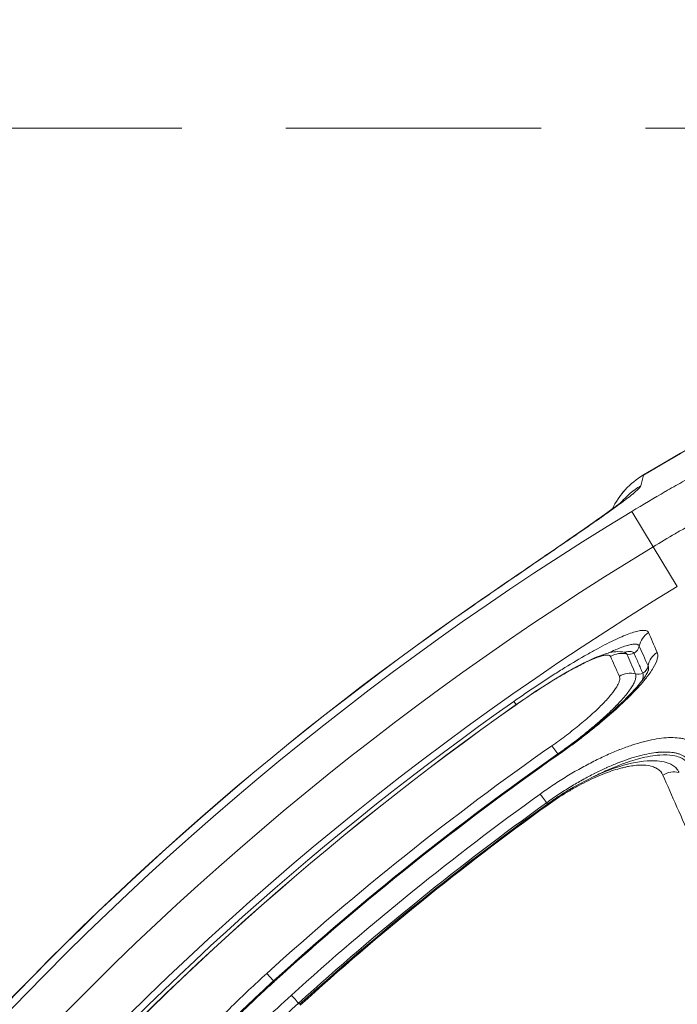
# Model space of a CAD drawing. Extents: x -6 to 8416, y 13 to 5953.
# Drawn here: x 2492 to 2596, y 5297 to 5453 of the extents above; entities that cross this region are included whole.
import ezdxf

# ---------------------------------------------------------------- set-up
doc = ezdxf.new("R2010")
doc.units = 0
doc.header["$MEASUREMENT"] = 0
doc.header["$PDMODE"] = 1
doc.linetypes.add('DASHED', pattern=[19.05, 12.7, -6.35])
doc.layers.get('0').update_dxf_attribs({"linetype": 'CONTINUOUS'})
doc.layers.get('DefPoints').update_dxf_attribs({"linetype": 'CONTINUOUS'})
for name, color, linetype, lineweight in [('FRAM3', 1, 'CONTINUOUS', 50), ('外形線', 7, 'CONTINUOUS', 18), ('寸法線', 3, 'CONTINUOUS', 18), ('細線', 8, 'CONTINUOUS', 5)]:
    doc.layers.add(name, color=color, linetype=linetype, lineweight=lineweight)
doc.styles.get("Standard").update_dxf_attribs({"font": 'TXT.SHX', "bigfont": 'bigfont.shx'})
doc.dimstyles.new('20ベース', dxfattribs={"dimscale": 20, "dimtxt": 3, "dimasz": 3, "dimexe": 0, "dimexo": 1, "dimgap": 1, "dimtad": 3, "dimdec": 0, "dimdsep": 46, "dimtxsty": 'STANDARD', "dimblk": 'DOTSMALL', "dimcen": 0, "dimclrd": 256, "dimclre": 256, "dimclrt": 7, "dimadec": 3, "dimazin": 2, "dimtfac": 1, "dimtdec": 0, "dimtix": 1, "dimtmove": 2, "dimatfit": 2, "dimldrblk": 'OPEN', "dimfxl": 1, "dimtolj": 1, "dimlwd": -1, "dimlwe": -1, "dimarcsym": 0})

# ---------------------------------------------------------------- blocks, each defined once
blk = doc.blocks.new('_DotSmall')
at = {"layer": 'FRAM3', "color": 0, "const_width": 0.5}
blk.add_lwpolyline([(-0.0625, 0, 1), (0.0625, 0, 1)], format="xyb", close=True, dxfattribs=at)
blk = doc.blocks.new('*D14')
at = {"layer": 'DefPoints', "color": 0}
for p in [(3325.59, 5543.43), (3325.59, 5463.43), (2354.89, 5446.19)]:
    blk.add_point(p, dxfattribs=at)
at = {"layer": '寸法線'}
for p, q in [((2354.89, 5466.19), (2354.89, 5543.43)), ((2354.89, 5543.43), (3325.59, 5543.43)), ((3325.59, 5483.43), (3325.59, 5543.43))]:
    blk.add_line(p, q, dxfattribs=at)
at = {"layer": '寸法線', "xscale": 60, "yscale": 60, "zscale": 60, "rotation": 180}
blk.add_blockref('_DotSmall', (2354.89, 5543.43), dxfattribs=at)
at = {"layer": '寸法線', "xscale": 60, "yscale": 60, "zscale": 60}
blk.add_blockref('_DotSmall', (3325.59, 5543.43), dxfattribs=at)
at = {"layer": '寸法線', "color": 7, "insert": (2840.24, 5593.43), "char_height": 60, "attachment_point": 5}
blk.add_mtext('\\A1;970', dxfattribs=at)
blk = doc.blocks.new('_OPEN')
at = {"color": 0, "linetype": 'ByBlock'}
for p, q in [((-1, 0.1667), (0, 0)), ((0, 0), (-1, -0.1667)), ((0, 0), (-1, 0))]:
    blk.add_line(p, q, dxfattribs=at)

msp = doc.modelspace()

# ---------------------------------------------------------------- linework, layer by layer
at = {"layer": '外形線'}
for p, q in [((2591.097, 5380.936), (2591.088, 5380.951)), ((2592.639, 5369.54), (2589.231, 5375.16)), ((2596.479, 5363.207), (2592.639, 5369.54)), ((2564.133, 5360.278), (2564.123, 5360.292)), ((2589.941, 5356.068), (2589.941, 5356.068)), ((2591.316, 5356.24), (2591.315, 5356.241)), ((2573.252, 5346.858), (2573.252, 5346.858)), ((2570.866, 5344.442), (2570.501, 5344.962)), ((2570.866, 5344.442), (2570.875, 5344.429)), ((2577.468, 5336.599), (2576.55, 5337.91)), ((2577.455, 5336.618), (2577.48, 5336.581)), ((2577.553, 5336.477), (2577.493, 5336.562)), ((2532.271, 5300.509), (2531.195, 5301.695)), ((2532.288, 5300.49), (2532.318, 5300.458)), ((2532.371, 5300.399), (2532.301, 5300.476))]:
    msp.add_line(p, q, dxfattribs=at)
at = {"layer": '外形線', "extrusion": (0, 0, -1)}
for centre, radius, start, end in [((-2840.309, 4961.079), 488.267, 59.30814, 72.15241), ((-2597.57, 5370.03), 12.7, 25.6594, 59.30814), ((-2597.57, 5370.03), 12.7, 25.12761, 25.12773), ((-2840.309, 4961.079), 484.256, 24.15161, 58.76949), ((-2840.309, 4961.079), 477.684, 24.15161, 58.76949), ((-2840.309, 4961.079), 485.438, 27.5976, 55.3235), ((-2840.309, 4961.079), 469.216, 28.02216, 54.89891), ((-2840.309, 4961.079), 468.58, 28.02216, 54.89891), ((-2840.309, 4961.079), 459.969, 47.77578, 55.0103), ((-2840.309, 4961.079), 458.323, 47.77578, 55.0103), ((-2840.309, 4961.079), 454.784, 47.8508, 54.26325), ((-2840.309, 4961.079), 452.821, 47.85079, 54.26324)]:
    msp.add_arc(centre, radius, start, end, dxfattribs=at)
at = {"layer": '外形線'}
for radius, start, end in [(488.25, 107.84759, 120.69186), (470.277, 121.23051, 155.84839), (485.421, 124.6765, 152.4024), (468.564, 125.10109, 151.97784), (458.368, 124.9897, 132.22422), (458.219, 124.9897, 132.22422), (453.076, 125.73675, 132.1492), (452.668, 125.73676, 132.14921)]:
    msp.add_arc((2840.309, 4961.079), radius, start, end, dxfattribs=at)
at = {"layer": '外形線', "extrusion": (0, 0, -1)}
for centre, major_axis, ratio, start_param, end_param in [((2597.57, 5370.03), (-12.354, 2.946), 0.9973474, 0.2145419, 0.8023732), ((2597.167, 5368.333), (-12.357, 2.93), 0.9973408, 0.4769691, 0.8010976), ((2597.571, 5370.031), (6.483, -10.921), 0.0000414, 2.3225443, 2.3225564), ((2597.614, 5370.006), (-12.225, 3.622), 0.9973984, 0.1514192, 0.1514212), ((2597.165, 5368.335), (-12.355, 2.928), 0.9973405, 0.4477011, 0.4477086), ((2593.56, 5353.243), (-2.904, -1.283), 0.989031, 0.5818471, 1.4266994), ((2738.661, 5023.559), (-148.404, 336.028), 0.0000474, 0.1482462, 0.2022106), ((2587.589, 5349.45), (-2.904, -1.283), 0.9890444, 1.4114833, 2.2563357), ((2734.528, 5021.568), (-147.703, 334.584), 0.0000486, 0.1481881, 0.2021303), ((2594.944, 5350.11), (-2.904, -1.283), 0.9796234, 0.5820558, 1.426901), ((2588.968, 5346.327), (-2.905, -1.282), 0.9796486, 1.4117128, 2.2565581), ((2595.825, 5330.762), (-2.906, -1.278), 0.932837, 1.4120341, 2.2568428), ((2576.463, 5327.763), (1.854, -2.577), 0, 2.0041354, 2.8500174), ((2575.296, 5329.386), (0.927, -1.289), 0.0000351, 5.1456063, 5.3321597), ((2577.688, 5326.06), (1.854, -2.577), 0.0000001, 2.8306812, 3.1415909), ((2537.161, 5296.001), (2.131, -2.354), 0, 2.003573, 2.849455), ((2535.819, 5297.483), (1.065, -1.177), 0.0000351, 5.1456055, 5.3321589)]:
    msp.add_ellipse(centre, major_axis=major_axis, ratio=ratio, start_param=start_param, end_param=end_param, dxfattribs=at)
at = {"layer": '外形線'}
for centre, major_axis, ratio, start_param, end_param in [((2588.874, 5354.004), (1.452, 0.642), 0.9890385, 4.7722477, 5.7011155), ((2736.641, 5022.587), (147.828, -334.833), 0.0000483, 2.9394208, 2.9933745), ((2732.288, 5020.483), (148.036, -335.272), 0.000048, 2.939509, 2.9934384), ((2588.874, 5354.004), (1.452, 0.642), 0.9890385, 4.02652, 4.7722477), ((2590.269, 5350.849), (1.452, 0.642), 0.9796375, 4.7720306, 5.7009054), ((2590.269, 5350.849), (1.452, 0.642), 0.9796375, 4.0262958, 4.7720306)]:
    msp.add_ellipse(centre, major_axis=major_axis, ratio=ratio, start_param=start_param, end_param=end_param, dxfattribs=at)
for points, knots in [([(2589.231, 5375.16), (2591.02, 5376.245), (2592.794, 5377.293), (2594.553, 5378.306), (2594.575, 5378.319), (2594.597, 5378.332), (2594.619, 5378.344), (2595.476, 5378.838), (2596.33, 5379.323), (2597.18, 5379.799), (2597.212, 5379.817), (2597.243, 5379.835), (2597.275, 5379.853), (2598.115, 5380.323), (2598.954, 5380.787), (2599.773, 5381.235), (2599.813, 5381.256), (2599.853, 5381.278), (2599.893, 5381.3), (2601.55, 5382.203), (2603.142, 5383.046), (2604.664, 5383.831), (2604.712, 5383.855), (2604.759, 5383.88), (2604.807, 5383.904), (2605.537, 5384.279), (2606.25, 5384.641), (2606.947, 5384.989), (2606.996, 5385.013), (2607.044, 5385.037), (2607.092, 5385.061), (2607.783, 5385.405), (2608.447, 5385.73), (2609.083, 5386.037), (2609.129, 5386.059), (2609.174, 5386.081), (2609.219, 5386.103), (2610.528, 5386.733), (2611.723, 5387.285), (2612.798, 5387.762), (2612.833, 5387.777), (2612.867, 5387.793), (2612.901, 5387.808), (2613.419, 5388.037), (2613.91, 5388.248), (2614.363, 5388.437), (2614.39, 5388.448), (2614.416, 5388.46), (2614.443, 5388.471), (2614.894, 5388.659), (2615.308, 5388.825), (2615.686, 5388.971), (2615.705, 5388.978), (2615.724, 5388.986), (2615.743, 5388.993), (2616.12, 5389.138), (2616.46, 5389.262), (2616.763, 5389.365), (2616.775, 5389.369), (2616.787, 5389.373), (2616.799, 5389.377), (2617.101, 5389.479), (2617.366, 5389.56), (2617.59, 5389.618), (2617.596, 5389.62), (2617.602, 5389.622), (2617.608, 5389.623), (2618.062, 5389.74), (2618.337, 5389.762), (2618.43, 5389.689)], [0, 0, 0, 0, 0.006192422, 0.006192422, 0.006192422, 0.006270237, 0.006270237, 0.006270237, 0.009288632, 0.009288632, 0.009288632, 0.009401531, 0.009401531, 0.009401531, 0.012384843, 0.012384843, 0.012384843, 0.012529696, 0.012529696, 0.012529696, 0.018577265, 0.018577265, 0.018577265, 0.018766766, 0.018766766, 0.018766766, 0.021673476, 0.021673476, 0.021673476, 0.021875259, 0.021875259, 0.021875259, 0.024769686, 0.024769686, 0.024769686, 0.024976246, 0.024976246, 0.024976246, 0.030962108, 0.030962108, 0.030962108, 0.031154351, 0.031154351, 0.031154351, 0.034058319, 0.034058319, 0.034058319, 0.034231761, 0.034231761, 0.034231761, 0.03715453, 0.03715453, 0.03715453, 0.037303085, 0.037303085, 0.037303085, 0.04025074, 0.04025074, 0.04025074, 0.040368753, 0.040368753, 0.040368753, 0.043346951, 0.043346951, 0.043346951, 0.043428675, 0.043428675, 0.043428675, 0.049539373, 0.049539373, 0.049539373, 0.049539373]), ([(2590.665, 5379.223), (2590.629, 5379.077), (2590.423, 5378.834), (2590.057, 5378.496), (2590.052, 5378.491), (2590.047, 5378.487), (2590.042, 5378.483), (2589.862, 5378.316), (2589.642, 5378.128), (2589.384, 5377.916), (2589.374, 5377.908), (2589.364, 5377.899), (2589.354, 5377.891), (2589.096, 5377.68), (2588.797, 5377.444), (2588.466, 5377.19), (2588.449, 5377.177), (2588.433, 5377.164), (2588.416, 5377.152), (2587.736, 5376.63), (2586.918, 5376.03), (2585.97, 5375.35), (2585.94, 5375.329), (2585.91, 5375.307), (2585.88, 5375.286), (2585.419, 5374.956), (2584.927, 5374.607), (2584.404, 5374.239), (2584.368, 5374.213), (2584.331, 5374.188), (2584.295, 5374.162), (2584.05, 5373.99), (2583.799, 5373.814), (2583.544, 5373.635), (2583.25, 5373.43), (2582.95, 5373.221), (2582.643, 5373.008), (2582.603, 5372.98), (2582.562, 5372.952), (2582.522, 5372.924), (2581.326, 5372.093), (2580.035, 5371.204), (2578.654, 5370.255), (2578.611, 5370.226), (2578.567, 5370.196), (2578.524, 5370.166), (2578.208, 5369.949), (2577.886, 5369.729), (2577.56, 5369.505), (2577.518, 5369.476), (2577.475, 5369.447), (2577.433, 5369.418), (2577.103, 5369.191), (2576.768, 5368.962), (2576.432, 5368.731), (2576.391, 5368.703), (2576.35, 5368.675), (2576.309, 5368.647), (2575.588, 5368.153), (2574.855, 5367.651), (2574.111, 5367.141), (2574.075, 5367.117), (2574.039, 5367.092), (2574.003, 5367.067), (2572.46, 5366.011), (2570.87, 5364.92), (2569.232, 5363.794), (2569.211, 5363.78), (2569.19, 5363.765), (2569.169, 5363.751), (2568.77, 5363.477), (2568.368, 5363.2), (2567.966, 5362.923), (2567.95, 5362.912), (2567.933, 5362.901), (2567.917, 5362.89), (2567.51, 5362.609), (2567.101, 5362.328), (2566.693, 5362.046), (2566.682, 5362.038), (2566.671, 5362.031), (2566.66, 5362.023), (2565.82, 5361.444), (2564.978, 5360.862), (2564.133, 5360.278)], [0, 0, 0, 0, 0.005999533, 0.005999533, 0.005999533, 0.006078293, 0.006078293, 0.006078293, 0.009004199, 0.009004199, 0.009004199, 0.009117439, 0.009117439, 0.009117439, 0.01201259, 0.01201259, 0.01201259, 0.012156585, 0.012156585, 0.012156585, 0.018049089, 0.018049089, 0.018049089, 0.018234878, 0.018234878, 0.018234878, 0.021077748, 0.021077748, 0.021077748, 0.021274024, 0.021274024, 0.021274024, 0.022594412, 0.022594412, 0.022594412, 0.024113577, 0.024113577, 0.024113577, 0.024313171, 0.024313171, 0.024313171, 0.030207767, 0.030207767, 0.030207767, 0.030391463, 0.030391463, 0.030391463, 0.031735985, 0.031735985, 0.031735985, 0.031911036, 0.031911036, 0.031911036, 0.033265954, 0.033265954, 0.033265954, 0.03343061, 0.03343061, 0.03343061, 0.03632962, 0.03632962, 0.03632962, 0.036469756, 0.036469756, 0.036469756, 0.042471134, 0.042471134, 0.042471134, 0.042548048, 0.042548048, 0.042548048, 0.044009383, 0.044009383, 0.044009383, 0.044067622, 0.044067622, 0.044067622, 0.045548051, 0.045548051, 0.045548051, 0.045587195, 0.045587195, 0.045587195, 0.048626341, 0.048626341, 0.048626341, 0.048626341]), ([(2592.639, 5369.54), (2593.811, 5370.251), (2594.98, 5370.943), (2596.726, 5371.955), (2597.303, 5372.285), (2598.437, 5372.927), (2598.996, 5373.239), (2600.097, 5373.847), (2600.638, 5374.143), (2601.705, 5374.717), (2602.232, 5374.997), (2603.76, 5375.797), (2604.708, 5376.279), (2606.025, 5376.928), (2606.446, 5377.132), (2607.051, 5377.419), (2607.249, 5377.512), (2607.631, 5377.69), (2607.815, 5377.774), (2608.707, 5378.18), (2609.322, 5378.443), (2609.966, 5378.699), (2610.089, 5378.746), (2610.321, 5378.833), (2610.431, 5378.873), (2610.738, 5378.98), (2610.913, 5379.035), (2611.353, 5379.153), (2611.532, 5379.169), (2611.594, 5379.119)], [0, 0, 0, 0, 0.004092153, 0.004092153, 0.006138229, 0.006138229, 0.008184306, 0.008184306, 0.010230382, 0.010230382, 0.012276459, 0.012276459, 0.016368612, 0.016368612, 0.018414688, 0.018414688, 0.019437727, 0.019437727, 0.020460765, 0.020460765, 0.024552918, 0.024552918, 0.025575956, 0.025575956, 0.026598994, 0.026598994, 0.028645071, 0.028645071, 0.032737224, 0.032737224, 0.032737224, 0.032737224]), ([(2564.123, 5360.292), (2566.988, 5362.274), (2569.897, 5364.275), (2575.323, 5367.998), (2577.916, 5369.773), (2582.327, 5372.821), (2584.235, 5374.157), (2586.263, 5375.629), (2586.795, 5376.026), (2587.53, 5376.591), (2587.777, 5376.79), (2587.93, 5376.92), (2587.953, 5376.94), (2587.953, 5376.94)], [0, 0, 0, 0, 1.0452409, 1.0452409, 2.085336, 2.085336, 3.0914625, 3.0914625, 3.5406449, 3.5406449, 3.9122426, 3.9122426, 4.0481718, 4.0481718, 4.0481718, 4.0481718]), ([(2564.123, 5360.292), (2567.008, 5362.288), (2569.938, 5364.303), (2575.379, 5368.036), (2577.968, 5369.809), (2582.369, 5372.85), (2584.271, 5374.182), (2585.823, 5375.31), (2585.976, 5375.422), (2586.123, 5375.53)], [0, 0, 0, 0, 1.0525791, 1.0525791, 2.0926787, 2.0926787, 3.0979054, 3.0979054, 3.2126301, 3.2126301, 3.2126301, 3.2126301]), ([(2570.501, 5344.962), (2570.824, 5345.19), (2571.148, 5345.415), (2571.471, 5345.639), (2571.794, 5345.863), (2572.117, 5346.085), (2572.439, 5346.306), (2573.084, 5346.746), (2573.727, 5347.179), (2574.368, 5347.605), (2574.689, 5347.818), (2575.01, 5348.029), (2575.33, 5348.238), (2575.65, 5348.448), (2575.971, 5348.656), (2576.288, 5348.86), (2576.923, 5349.268), (2577.547, 5349.664), (2578.16, 5350.045), (2579.386, 5350.809), (2580.57, 5351.52), (2581.71, 5352.177), (2581.712, 5352.178), (2581.715, 5352.179), (2581.717, 5352.181), (2582, 5352.343), (2582.28, 5352.503), (2582.554, 5352.657), (2582.557, 5352.659), (2582.559, 5352.66), (2582.562, 5352.661), (2582.836, 5352.816), (2583.106, 5352.965), (2583.37, 5353.11), (2583.373, 5353.112), (2583.375, 5353.113), (2583.378, 5353.114), (2583.909, 5353.406), (2584.421, 5353.678), (2584.914, 5353.932), (2584.916, 5353.934), (2584.918, 5353.935), (2584.92, 5353.936), (2585.413, 5354.19), (2585.885, 5354.425), (2586.337, 5354.641), (2586.34, 5354.642), (2586.342, 5354.643), (2586.344, 5354.644), (2586.796, 5354.86), (2587.231, 5355.058), (2587.637, 5355.233), (2587.639, 5355.234), (2587.641, 5355.235), (2587.642, 5355.236), (2588.457, 5355.586), (2589.165, 5355.849), (2589.763, 5356.019), (2589.913, 5356.062), (2590.056, 5356.099), (2590.192, 5356.13), (2590.328, 5356.161), (2590.457, 5356.186), (2590.577, 5356.206), (2590.819, 5356.244), (2591.029, 5356.258), (2591.207, 5356.249), (2591.385, 5356.239), (2591.531, 5356.206), (2591.645, 5356.149), (2591.758, 5356.091), (2591.84, 5356.009), (2591.887, 5355.902)], [0, 0, 0, 0, 0.001175908, 0.001175908, 0.001175908, 0.002351886, 0.002351886, 0.002351886, 0.004703954, 0.004703954, 0.004703954, 0.005880015, 0.005880015, 0.005880015, 0.00705611, 0.00705611, 0.00705611, 0.009408528, 0.009408528, 0.009408528, 0.014114334, 0.014114334, 0.014114334, 0.014124373, 0.014124373, 0.014124373, 0.015290994, 0.015290994, 0.015290994, 0.015301404, 0.015301404, 0.015301404, 0.016467758, 0.016467758, 0.016467758, 0.016478435, 0.016478435, 0.016478435, 0.018821601, 0.018821601, 0.018821601, 0.018832497, 0.018832497, 0.018832497, 0.021175867, 0.021175867, 0.021175867, 0.02118656, 0.02118656, 0.02118656, 0.023530554, 0.023530554, 0.023530554, 0.023540622, 0.023540622, 0.023540622, 0.028240999, 0.028240999, 0.028240999, 0.029418833, 0.029418833, 0.029418833, 0.030596752, 0.030596752, 0.030596752, 0.032952704, 0.032952704, 0.032952704, 0.035308913, 0.035308913, 0.035308913, 0.037664995, 0.037664995, 0.037664995, 0.037664995]), ([(2590.436, 5353.75), (2590.415, 5353.798), (2590.386, 5353.84), (2590.349, 5353.877), (2590.313, 5353.913), (2590.27, 5353.944), (2590.22, 5353.97), (2590.119, 5354.022), (2589.988, 5354.051), (2589.829, 5354.06), (2589.827, 5354.06), (2589.826, 5354.06), (2589.825, 5354.06), (2589.666, 5354.067), (2589.48, 5354.055), (2589.265, 5354.021), (2589.263, 5354.021), (2589.261, 5354.02), (2589.259, 5354.02), (2589.153, 5354.003), (2589.039, 5353.981), (2588.919, 5353.954), (2588.917, 5353.953), (2588.915, 5353.953), (2588.913, 5353.952), (2588.793, 5353.925), (2588.668, 5353.893), (2588.536, 5353.855), (2588.533, 5353.855), (2588.531, 5353.854), (2588.528, 5353.853), (2587.992, 5353.701), (2587.358, 5353.465), (2586.629, 5353.152), (2586.625, 5353.151), (2586.622, 5353.149), (2586.619, 5353.148), (2586.278, 5353.001), (2585.916, 5352.837), (2585.539, 5352.659)], [-0.00000006, -0.00000006, -0.00000006, -0.00000006, 0.001051182, 0.001051182, 0.001051182, 0.002094609, 0.002094609, 0.002094609, 0.004188323, 0.004188323, 0.004188323, 0.004204906, 0.004204906, 0.004204906, 0.006289888, 0.006289888, 0.006289888, 0.006307389, 0.006307389, 0.006307389, 0.007340549, 0.007340549, 0.007340549, 0.007358631, 0.007358631, 0.007358631, 0.008389946, 0.008389946, 0.008389946, 0.008409872, 0.008409872, 0.008409872, 0.012595861, 0.012595861, 0.012595861, 0.012614838, 0.012614838, 0.012614838, 0.014568083, 0.014568083, 0.014568083, 0.014568083]), ([(2570.866, 5344.442), (2572.474, 5345.572), (2574.13, 5346.677), (2577.213, 5348.623), (2578.683, 5349.496), (2581.396, 5350.985), (2582.653, 5351.604), (2584.35, 5352.296), (2584.908, 5352.494), (2586.24, 5352.841), (2587.081, 5353.004), (2588.125, 5352.727)], [0, 0, 0, 0, 0.5894581, 0.5894581, 1.1578462, 1.1578462, 1.7494767, 1.7494767, 2.0734397, 2.0734397, 2.5252688, 2.5252688, 2.5252688, 2.5252688]), ([(2585.876, 5352.083), (2585.859, 5352.121), (2585.837, 5352.154), (2585.809, 5352.182), (2585.78, 5352.211), (2585.745, 5352.234), (2585.704, 5352.254), (2585.622, 5352.293), (2585.519, 5352.316), (2585.393, 5352.322), (2585.267, 5352.328), (2585.117, 5352.317), (2584.946, 5352.289), (2584.775, 5352.261), (2584.583, 5352.216), (2584.372, 5352.155), (2583.949, 5352.033), (2583.448, 5351.847), (2582.871, 5351.599), (2582.583, 5351.475), (2582.277, 5351.336), (2581.958, 5351.185), (2581.64, 5351.033), (2581.307, 5350.868), (2580.96, 5350.689), (2580.613, 5350.511), (2580.252, 5350.319), (2579.877, 5350.115), (2579.502, 5349.91), (2579.111, 5349.691), (2578.713, 5349.462), (2577.916, 5349.005), (2577.087, 5348.509), (2576.229, 5347.976), (2575.799, 5347.709), (2575.362, 5347.433), (2574.917, 5347.148), (2574.472, 5346.862), (2574.025, 5346.57), (2573.577, 5346.273), (2573.129, 5345.976), (2572.679, 5345.674), (2572.228, 5345.366), (2572.003, 5345.212), (2571.778, 5345.058), (2571.553, 5344.901), (2571.327, 5344.745), (2571.102, 5344.588), (2570.875, 5344.429)], [0, 0, 0, 0, 0.000822947, 0.000822947, 0.000822947, 0.001645855, 0.001645855, 0.001645855, 0.003288646, 0.003288646, 0.003288646, 0.004932968, 0.004932968, 0.004932968, 0.006577291, 0.006577291, 0.006577291, 0.009865937, 0.009865937, 0.009865937, 0.011510259, 0.011510259, 0.011510259, 0.013154582, 0.013154582, 0.013154582, 0.014798905, 0.014798905, 0.014798905, 0.016443228, 0.016443228, 0.016443228, 0.019731873, 0.019731873, 0.019731873, 0.021376196, 0.021376196, 0.021376196, 0.023020519, 0.023020519, 0.023020519, 0.024666297, 0.024666297, 0.024666297, 0.025487716, 0.025487716, 0.025487716, 0.026309164, 0.026309164, 0.026309164, 0.026309164]), ([(2593.284, 5352.741), (2593.313, 5352.676), (2593.335, 5352.605), (2593.35, 5352.53), (2593.366, 5352.455), (2593.374, 5352.376), (2593.375, 5352.291), (2593.378, 5352.122), (2593.353, 5351.933), (2593.3, 5351.727), (2593.194, 5351.315), (2592.978, 5350.836), (2592.655, 5350.293), (2592.494, 5350.021), (2592.305, 5349.733), (2592.088, 5349.427), (2591.98, 5349.275), (2591.864, 5349.118), (2591.742, 5348.958), (2591.621, 5348.799), (2591.493, 5348.636), (2591.36, 5348.471), (2590.825, 5347.809), (2590.195, 5347.102), (2589.469, 5346.349), (2589.467, 5346.347), (2589.466, 5346.346), (2589.464, 5346.344), (2589.284, 5346.157), (2589.098, 5345.968), (2588.906, 5345.776), (2588.904, 5345.774), (2588.903, 5345.772), (2588.901, 5345.771), (2588.709, 5345.578), (2588.511, 5345.383), (2588.309, 5345.187), (2587.901, 5344.792), (2587.475, 5344.392), (2587.032, 5343.987), (2586.147, 5343.177), (2585.194, 5342.349), (2584.171, 5341.502), (2583.659, 5341.078), (2583.13, 5340.65), (2582.595, 5340.227), (2582.059, 5339.803), (2581.516, 5339.382), (2580.964, 5338.963), (2580.412, 5338.543), (2579.851, 5338.126), (2579.282, 5337.712), (2578.714, 5337.298), (2578.138, 5336.886), (2577.553, 5336.477)], [0, 0, 0, 0, 0.001069169, 0.001069169, 0.001069169, 0.002136293, 0.002136293, 0.002136293, 0.004272586, 0.004272586, 0.004272586, 0.008545173, 0.008545173, 0.008545173, 0.010681466, 0.010681466, 0.010681466, 0.011749613, 0.011749613, 0.011749613, 0.012817759, 0.012817759, 0.012817759, 0.017090346, 0.017090346, 0.017090346, 0.017100425, 0.017100425, 0.017100425, 0.018158493, 0.018158493, 0.018158493, 0.018168503, 0.018168503, 0.018168503, 0.019226639, 0.019226639, 0.019226639, 0.021362932, 0.021362932, 0.021362932, 0.025635519, 0.025635519, 0.025635519, 0.027771812, 0.027771812, 0.027771812, 0.029908105, 0.029908105, 0.029908105, 0.03204646, 0.03204646, 0.03204646, 0.034180692, 0.034180692, 0.034180692, 0.034180692]), ([(2588.005, 5352.757), (2588.474, 5352.878), (2589.018, 5352.943), (2589.445, 5352.813), (2589.56, 5352.688), (2589.595, 5352.609)], [0.76695783, 0.76695783, 0.76695783, 0.76695783, 0.88926689, 0.94454984, 1, 1, 1, 1]), ([(2588.125, 5352.727), (2588.171, 5352.715), (2588.212, 5352.7), (2588.296, 5352.659), (2588.337, 5352.632), (2588.386, 5352.583), (2588.4, 5352.565), (2588.426, 5352.527), (2588.437, 5352.507), (2588.446, 5352.486)], [0.0273422819, 0.0273422819, 0.0273422819, 0.0273422819, 0.0280945347, 0.0280945347, 0.0290310211, 0.0290310211, 0.0294992644, 0.0294992644, 0.0299675076, 0.0299675076, 0.0299675076, 0.0299675076]), ([(2589.595, 5352.609), (2589.705, 5352.359), (2589.935, 5351.839), (2590.287, 5351.041), (2590.638, 5350.247), (2590.865, 5349.734), (2590.983, 5349.467)], [0, 0, 0, 0, 0.2800211, 0.5599919, 0.7799762, 1, 1, 1, 1]), ([(2591.882, 5349.889), (2591.901, 5350), (2591.91, 5350.104), (2591.908, 5350.2), (2591.907, 5350.276), (2591.9, 5350.347), (2591.886, 5350.413), (2591.879, 5350.447), (2591.871, 5350.48), (2591.861, 5350.511), (2591.856, 5350.527), (2591.851, 5350.542), (2591.845, 5350.558), (2591.84, 5350.573), (2591.833, 5350.588), (2591.827, 5350.602)], [0.0270105833, 0.0270105833, 0.0270105833, 0.0270105833, 0.0282178793, 0.0282178793, 0.0282178793, 0.0291587649, 0.0291587649, 0.0291587649, 0.0296334042, 0.0296334042, 0.0296334042, 0.0298685905, 0.0298685905, 0.0298685905, 0.0301037767, 0.0301037767, 0.0301037767, 0.0301037767]), ([(2576.55, 5337.91), (2576.749, 5338.049), (2576.946, 5338.189), (2577.142, 5338.329), (2577.339, 5338.469), (2577.534, 5338.61), (2577.728, 5338.751), (2578.116, 5339.034), (2578.5, 5339.319), (2578.88, 5339.606), (2579.259, 5339.894), (2579.633, 5340.182), (2579.996, 5340.469), (2580.36, 5340.755), (2580.714, 5341.041), (2581.059, 5341.325), (2581.404, 5341.61), (2581.741, 5341.893), (2582.068, 5342.176), (2582.395, 5342.458), (2582.714, 5342.741), (2583.019, 5343.018), (2583.628, 5343.571), (2584.179, 5344.102), (2584.672, 5344.611), (2584.919, 5344.865), (2585.152, 5345.113), (2585.369, 5345.356), (2585.587, 5345.599), (2585.787, 5345.832), (2585.969, 5346.056), (2586.332, 5346.503), (2586.623, 5346.91), (2586.843, 5347.279), (2586.953, 5347.464), (2587.046, 5347.639), (2587.119, 5347.802), (2587.191, 5347.965), (2587.245, 5348.115), (2587.28, 5348.253), (2587.316, 5348.391), (2587.332, 5348.516), (2587.33, 5348.63), (2587.328, 5348.686), (2587.323, 5348.74), (2587.313, 5348.791), (2587.303, 5348.842), (2587.287, 5348.889), (2587.268, 5348.934)], [0, 0, 0, 0, 0.000723229, 0.000723229, 0.000723229, 0.001446463, 0.001446463, 0.001446463, 0.002892948, 0.002892948, 0.002892948, 0.004339537, 0.004339537, 0.004339537, 0.005786295, 0.005786295, 0.005786295, 0.007233224, 0.007233224, 0.007233224, 0.008680336, 0.008680336, 0.008680336, 0.011575318, 0.011575318, 0.011575318, 0.013023205, 0.013023205, 0.013023205, 0.014471345, 0.014471345, 0.014471345, 0.017368325, 0.017368325, 0.017368325, 0.018817153, 0.018817153, 0.018817153, 0.020266105, 0.020266105, 0.020266105, 0.021715114, 0.021715114, 0.021715114, 0.022439669, 0.022439669, 0.022439669, 0.023164295, 0.023164295, 0.023164295, 0.023164295]), ([(2589.835, 5349.342), (2589.846, 5349.316), (2589.857, 5349.289), (2589.865, 5349.262), (2589.874, 5349.234), (2589.881, 5349.206), (2589.887, 5349.177), (2589.899, 5349.119), (2589.905, 5349.057), (2589.907, 5348.992), (2589.909, 5348.861), (2589.891, 5348.715), (2589.85, 5348.556), (2589.809, 5348.397), (2589.747, 5348.223), (2589.663, 5348.035), (2589.579, 5347.847), (2589.472, 5347.644), (2589.345, 5347.43), (2589.091, 5347.003), (2588.755, 5346.532), (2588.336, 5346.015), (2588.334, 5346.013), (2588.333, 5346.011), (2588.331, 5346.009), (2588.123, 5345.753), (2587.895, 5345.485), (2587.646, 5345.207), (2587.643, 5345.204), (2587.64, 5345.201), (2587.637, 5345.197), (2587.389, 5344.92), (2587.124, 5344.636), (2586.843, 5344.346), (2586.838, 5344.341), (2586.834, 5344.336), (2586.829, 5344.332), (2586.264, 5343.748), (2585.633, 5343.139), (2584.937, 5342.505), (2584.929, 5342.498), (2584.921, 5342.49), (2584.913, 5342.483), (2584.569, 5342.17), (2584.209, 5341.851), (2583.84, 5341.532), (2583.831, 5341.524), (2583.822, 5341.516), (2583.814, 5341.508), (2583.445, 5341.19), (2583.066, 5340.869), (2582.677, 5340.548), (2582.667, 5340.541), (2582.658, 5340.533), (2582.649, 5340.525), (2582.259, 5340.204), (2581.86, 5339.881), (2581.45, 5339.557), (2581.441, 5339.55), (2581.432, 5339.543), (2581.423, 5339.536), (2581.012, 5339.211), (2580.59, 5338.885), (2580.161, 5338.56), (2580.153, 5338.554), (2580.145, 5338.548), (2580.138, 5338.543), (2579.701, 5338.212), (2579.264, 5337.889), (2578.821, 5337.565), (2578.601, 5337.405), (2578.376, 5337.242), (2578.148, 5337.079), (2577.922, 5336.918), (2577.693, 5336.757), (2577.468, 5336.599)], [-0.00000006, -0.00000006, -0.00000006, -0.00000006, 0.000414678, 0.000414678, 0.000414678, 0.000828684, 0.000828684, 0.000828684, 0.001652735, 0.001652735, 0.001652735, 0.003313085, 0.003313085, 0.003313085, 0.004971486, 0.004971486, 0.004971486, 0.006634184, 0.006634184, 0.006634184, 0.009953646, 0.009953646, 0.009953646, 0.009966286, 0.009966286, 0.009966286, 0.011612597, 0.011612597, 0.011612597, 0.011631796, 0.011631796, 0.011631796, 0.013271548, 0.013271548, 0.013271548, 0.013297194, 0.013297194, 0.013297194, 0.016589449, 0.016589449, 0.016589449, 0.016627493, 0.016627493, 0.016627493, 0.0182484, 0.0182484, 0.0182484, 0.018287729, 0.018287729, 0.018287729, 0.019907351, 0.019907351, 0.019907351, 0.019945679, 0.019945679, 0.019945679, 0.021566302, 0.021566302, 0.021566302, 0.021602568, 0.021602568, 0.021602568, 0.023225253, 0.023225253, 0.023225253, 0.023254002, 0.023254002, 0.023254002, 0.024905764, 0.024905764, 0.024905764, 0.025728206, 0.025728206, 0.025728206, 0.026543155, 0.026543155, 0.026543155, 0.026543155]), ([(2577.493, 5336.562), (2579.355, 5337.865), (2581.197, 5339.245), (2584.613, 5341.989), (2586.222, 5343.391), (2588.81, 5345.868), (2589.86, 5346.996), (2590.933, 5348.331), (2591.209, 5348.709), (2591.602, 5349.311), (2591.734, 5349.551), (2591.863, 5349.827), (2591.885, 5349.898), (2591.885, 5349.898)], [0, 0, 0, 0, 0.6815849, 0.6815849, 1.3813696, 1.3813696, 2.0349051, 2.0349051, 2.3310287, 2.3310287, 2.5998528, 2.5998528, 2.8044614, 2.8044614, 2.8044614, 2.8044614]), ([(2590.983, 5349.467), (2591.01, 5349.405), (2591.049, 5349.275), (2591.069, 5349.007), (2591.02, 5348.677), (2590.929, 5348.399), (2590.879, 5348.272)], [0, 0, 0, 0, 0.03520028, 0.07018908, 0.12497257, 0.16696783, 0.16696783, 0.16696783, 0.16696783]), ([(2574.687, 5330.231), (2575.389, 5330.736), (2576.093, 5331.221), (2576.799, 5331.69), (2577.506, 5332.159), (2578.214, 5332.611), (2578.926, 5333.045), (2579.637, 5333.479), (2580.351, 5333.896), (2581.068, 5334.296), (2581.784, 5334.696), (2582.497, 5335.075), (2583.202, 5335.431), (2583.906, 5335.787), (2584.605, 5336.121), (2585.292, 5336.43), (2585.295, 5336.432), (2585.297, 5336.433), (2585.3, 5336.434), (2585.984, 5336.742), (2586.655, 5337.026), (2587.314, 5337.285), (2587.317, 5337.286), (2587.32, 5337.287), (2587.323, 5337.288), (2587.982, 5337.547), (2588.628, 5337.782), (2589.251, 5337.989), (2589.254, 5337.99), (2589.257, 5337.991), (2589.26, 5337.992), (2589.883, 5338.198), (2590.487, 5338.378), (2591.072, 5338.532), (2591.074, 5338.533), (2591.077, 5338.533), (2591.08, 5338.534), (2591.664, 5338.688), (2592.23, 5338.816), (2592.776, 5338.917), (2592.778, 5338.918), (2592.781, 5338.918), (2592.783, 5338.919), (2593.329, 5339.02), (2593.858, 5339.095), (2594.36, 5339.142), (2594.362, 5339.143), (2594.364, 5339.143), (2594.366, 5339.143), (2594.868, 5339.19), (2595.344, 5339.209), (2595.794, 5339.2), (2595.796, 5339.2), (2595.797, 5339.2), (2595.799, 5339.2), (2596.249, 5339.191), (2596.672, 5339.154), (2597.065, 5339.089), (2597.262, 5339.057), (2597.452, 5339.017), (2597.634, 5338.971), (2597.816, 5338.924), (2597.992, 5338.87), (2598.158, 5338.81), (2598.491, 5338.689), (2598.789, 5338.541), (2599.054, 5338.365), (2599.319, 5338.19), (2599.55, 5337.988), (2599.747, 5337.759), (2599.845, 5337.645), (2599.935, 5337.524), (2600.016, 5337.395), (2600.097, 5337.267), (2600.169, 5337.131), (2600.232, 5336.989)], [0, 0, 0, 0, 0.002553418, 0.002553418, 0.002553418, 0.005107013, 0.005107013, 0.005107013, 0.007660779, 0.007660779, 0.007660779, 0.010214796, 0.010214796, 0.010214796, 0.012769188, 0.012769188, 0.012769188, 0.012779479, 0.012779479, 0.012779479, 0.015324006, 0.015324006, 0.015324006, 0.015335375, 0.015335375, 0.015335375, 0.017879276, 0.017879276, 0.017879276, 0.017891271, 0.017891271, 0.017891271, 0.020435019, 0.020435019, 0.020435019, 0.020447167, 0.020447167, 0.020447167, 0.022991225, 0.022991225, 0.022991225, 0.023003063, 0.023003063, 0.023003063, 0.025547894, 0.025547894, 0.025547894, 0.025558958, 0.025558958, 0.025558958, 0.028104979, 0.028104979, 0.028104979, 0.028114854, 0.028114854, 0.028114854, 0.030662436, 0.030662436, 0.030662436, 0.031941285, 0.031941285, 0.031941285, 0.0332202, 0.0332202, 0.0332202, 0.035778133, 0.035778133, 0.035778133, 0.038336239, 0.038336239, 0.038336239, 0.039615311, 0.039615311, 0.039615311, 0.040894334, 0.040894334, 0.040894334, 0.040894334]), ([(2598.745, 5334.912), (2598.717, 5334.975), (2598.686, 5335.039), (2598.654, 5335.1), (2598.621, 5335.161), (2598.587, 5335.22), (2598.551, 5335.278), (2598.478, 5335.393), (2598.397, 5335.502), (2598.308, 5335.605), (2598.13, 5335.812), (2597.922, 5335.994), (2597.683, 5336.153), (2597.444, 5336.311), (2597.174, 5336.445), (2596.873, 5336.554), (2596.722, 5336.609), (2596.563, 5336.658), (2596.398, 5336.7), (2596.234, 5336.742), (2596.063, 5336.778), (2595.886, 5336.807), (2595.885, 5336.808), (2595.883, 5336.808), (2595.882, 5336.808), (2595.527, 5336.867), (2595.146, 5336.9), (2594.74, 5336.909), (2594.736, 5336.909), (2594.732, 5336.909), (2594.729, 5336.909), (2594.324, 5336.917), (2593.897, 5336.901), (2593.447, 5336.859), (2593.44, 5336.859), (2593.434, 5336.858), (2593.427, 5336.857), (2592.978, 5336.815), (2592.506, 5336.749), (2592.018, 5336.659), (2592.008, 5336.657), (2591.999, 5336.656), (2591.989, 5336.654), (2591.503, 5336.564), (2591, 5336.451), (2590.481, 5336.315), (2590.468, 5336.312), (2590.455, 5336.308), (2590.442, 5336.305), (2589.925, 5336.169), (2589.39, 5336.011), (2588.839, 5335.829), (2588.823, 5335.824), (2588.807, 5335.819), (2588.792, 5335.814), (2588.241, 5335.632), (2587.672, 5335.426), (2587.092, 5335.199), (2587.074, 5335.192), (2587.056, 5335.185), (2587.038, 5335.178), (2586.458, 5334.95), (2585.867, 5334.701), (2585.266, 5334.432), (2585.247, 5334.423), (2585.227, 5334.414), (2585.208, 5334.405), (2584.607, 5334.135), (2583.995, 5333.844), (2583.379, 5333.534), (2583.36, 5333.524), (2583.342, 5333.515), (2583.323, 5333.505), (2582.705, 5333.194), (2582.08, 5332.862), (2581.452, 5332.512), (2581.435, 5332.502), (2581.418, 5332.493), (2581.401, 5332.484), (2580.771, 5332.132), (2580.142, 5331.766), (2579.516, 5331.385), (2579.502, 5331.376), (2579.488, 5331.368), (2579.475, 5331.36), (2578.845, 5330.976), (2578.218, 5330.577), (2577.593, 5330.162), (2577.587, 5330.158), (2577.58, 5330.153), (2577.573, 5330.149), (2577.261, 5329.941), (2576.949, 5329.73), (2576.637, 5329.516), (2576.319, 5329.296), (2575.997, 5329.069), (2575.685, 5328.845)], [-0.00000006, -0.00000006, -0.00000006, -0.00000006, 0.000576879, 0.000576879, 0.000576879, 0.001151406, 0.001151406, 0.001151406, 0.002302552, 0.002302552, 0.002302552, 0.004612847, 0.004612847, 0.004612847, 0.006923205, 0.006923205, 0.006923205, 0.008082395, 0.008082395, 0.008082395, 0.00923096, 0.00923096, 0.00923096, 0.009241391, 0.009241391, 0.009241391, 0.011538714, 0.011538714, 0.011538714, 0.011560417, 0.011560417, 0.011560417, 0.013846469, 0.013846469, 0.013846469, 0.013878978, 0.013878978, 0.013878978, 0.016154224, 0.016154224, 0.016154224, 0.016198725, 0.016198725, 0.016198725, 0.018461979, 0.018461979, 0.018461979, 0.018518132, 0.018518132, 0.018518132, 0.020769734, 0.020769734, 0.020769734, 0.020834414, 0.020834414, 0.020834414, 0.023077489, 0.023077489, 0.023077489, 0.023147133, 0.023147133, 0.023147133, 0.025385244, 0.025385244, 0.025385244, 0.025458235, 0.025458235, 0.025458235, 0.027692999, 0.027692999, 0.027692999, 0.02776099, 0.02776099, 0.02776099, 0.030000753, 0.030000753, 0.030000753, 0.030060549, 0.030060549, 0.030060549, 0.032308508, 0.032308508, 0.032308508, 0.03235731, 0.03235731, 0.03235731, 0.034616263, 0.034616263, 0.034616263, 0.03464103, 0.03464103, 0.03464103, 0.035770141, 0.035770141, 0.035770141, 0.036924018, 0.036924018, 0.036924018, 0.036924018]), ([(2583.122, 5332.957), (2583.252, 5333.024), (2584.086, 5333.447), (2585.448, 5334.088), (2587.305, 5334.86), (2588.945, 5335.443), (2591.223, 5336.106), (2593.589, 5336.514), (2595.602, 5336.439), (2596.801, 5336.12), (2597.621, 5335.703), (2598.12, 5335.255), (2598.429, 5334.816), (2598.543, 5334.597), (2598.591, 5334.489)], [0.23706996, 0.23706996, 0.23706996, 0.23706996, 0.2500751, 0.32026384, 0.37540739, 0.44516988, 0.50018739, 0.64003475, 0.74994712, 0.81975456, 0.87442826, 0.94452745, 0.97224133, 1, 1, 1, 1]), ([(2575.834, 5328.637), (2576.59, 5329.181), (2577.364, 5329.704), (2579.75, 5331.222), (2581.399, 5332.138), (2584.693, 5333.704), (2586.364, 5334.351), (2589.681, 5335.295), (2591.331, 5335.561), (2593.385, 5335.487), (2593.89, 5335.432), (2594.385, 5335.33)], [0, 0, 0, 0, 0.2793151, 0.2793151, 0.8577315, 0.8577315, 1.4815392, 1.4815392, 2.1871873, 2.1871873, 2.4238505, 2.4238505, 2.4238505, 2.4238505]), ([(2594.189, 5333.237), (2594.008, 5333.646), (2593.723, 5333.971), (2593.344, 5334.221), (2593.154, 5334.346), (2592.941, 5334.452), (2592.704, 5334.538), (2592.585, 5334.582), (2592.46, 5334.621), (2592.329, 5334.655), (2592.199, 5334.688), (2592.063, 5334.717), (2591.923, 5334.741), (2591.358, 5334.837), (2590.718, 5334.853), (2590.005, 5334.793), (2589.649, 5334.762), (2589.274, 5334.713), (2588.881, 5334.644), (2588.683, 5334.609), (2588.479, 5334.569), (2588.273, 5334.524), (2588.07, 5334.48), (2587.865, 5334.432), (2587.656, 5334.379), (2586.814, 5334.165), (2585.923, 5333.879), (2584.98, 5333.517), (2584.508, 5333.336), (2584.022, 5333.135), (2583.533, 5332.919), (2583.043, 5332.703), (2582.548, 5332.471), (2582.047, 5332.222), (2581.546, 5331.973), (2581.039, 5331.708), (2580.527, 5331.425), (2580.014, 5331.143), (2579.494, 5330.843), (2578.98, 5330.532), (2577.951, 5329.91), (2576.932, 5329.239), (2575.923, 5328.514)], [0, 0, 0, 0, 0.003652784, 0.003652784, 0.003652784, 0.005479176, 0.005479176, 0.005479176, 0.006397625, 0.006397625, 0.006397625, 0.007305568, 0.007305568, 0.007305568, 0.010958352, 0.010958352, 0.010958352, 0.012784743, 0.012784743, 0.012784743, 0.013706506, 0.013706506, 0.013706506, 0.014611135, 0.014611135, 0.014611135, 0.018263919, 0.018263919, 0.018263919, 0.020090311, 0.020090311, 0.020090311, 0.021916703, 0.021916703, 0.021916703, 0.023743095, 0.023743095, 0.023743095, 0.025569487, 0.025569487, 0.025569487, 0.029222271, 0.029222271, 0.029222271, 0.029222271]), ([(2594.385, 5335.33), (2594.621, 5335.282), (2594.842, 5335.221), (2595.318, 5335.05), (2595.563, 5334.93), (2595.998, 5334.646), (2596.189, 5334.481), (2596.43, 5334.201), (2596.503, 5334.103), (2596.602, 5333.946), (2596.633, 5333.893), (2596.691, 5333.783), (2596.719, 5333.726), (2596.744, 5333.669)], [0.0254070525, 0.0254070525, 0.0254070525, 0.0254070525, 0.0269889042, 0.0269889042, 0.0290649784, 0.0290649784, 0.0311410525, 0.0311410525, 0.0321790896, 0.0321790896, 0.0326981082, 0.0326981082, 0.0332171267, 0.0332171267, 0.0332171267, 0.0332171267]), ([(2617.752, 5279.244), (2616.521, 5282.096), (2615.319, 5284.877), (2614.145, 5287.586), (2612.971, 5290.296), (2611.827, 5292.933), (2610.712, 5295.495), (2608.483, 5300.621), (2606.374, 5305.448), (2604.399, 5309.966), (2602.424, 5314.483), (2600.583, 5318.691), (2598.878, 5322.573), (2597.173, 5326.455), (2595.608, 5330.013), (2594.189, 5333.237)], [0, 0, 0, 0, 0.0146614, 0.0146614, 0.0146614, 0.02932246, 0.02932246, 0.02932246, 0.05864519, 0.05864519, 0.05864519, 0.08796813, 0.08796813, 0.08796813, 0.11729121, 0.11729121, 0.11729121, 0.11729121]), ([(2495.856, 5257.597), (2496.767, 5259.391), (2497.76, 5261.206), (2498.835, 5263.042), (2499.372, 5263.959), (2499.929, 5264.883), (2500.506, 5265.809), (2501.082, 5266.734), (2501.677, 5267.663), (2502.292, 5268.595), (2503.521, 5270.459), (2504.827, 5272.337), (2506.203, 5274.219), (2507.58, 5276.1), (2509.022, 5277.98), (2510.53, 5279.859), (2511.285, 5280.799), (2512.056, 5281.739), (2512.841, 5282.675), (2513.626, 5283.611), (2514.425, 5284.545), (2515.238, 5285.476), (2516.865, 5287.337), (2518.552, 5289.19), (2520.284, 5291.019), (2521.149, 5291.934), (2522.027, 5292.843), (2522.917, 5293.747), (2523.806, 5294.651), (2524.708, 5295.55), (2525.619, 5296.441), (2527.44, 5298.223), (2529.299, 5299.974), (2531.195, 5301.695)], [0, 0, 0, 0, 0.007669234, 0.007669234, 0.007669234, 0.011503851, 0.011503851, 0.011503851, 0.015338468, 0.015338468, 0.015338468, 0.023007703, 0.023007703, 0.023007703, 0.030676937, 0.030676937, 0.030676937, 0.034511554, 0.034511554, 0.034511554, 0.038346171, 0.038346171, 0.038346171, 0.046015405, 0.046015405, 0.046015405, 0.049850022, 0.049850022, 0.049850022, 0.053684639, 0.053684639, 0.053684639, 0.061353873, 0.061353873, 0.061353873, 0.061353873]), ([(2532.271, 5300.509), (2530.433, 5298.842), (2528.631, 5297.145), (2525.983, 5294.553), (2525.109, 5293.681), (2523.385, 5291.929), (2522.534, 5291.047), (2520.017, 5288.387), (2518.383, 5286.591), (2516.018, 5283.883), (2515.244, 5282.978), (2513.723, 5281.162), (2512.975, 5280.251), (2510.783, 5277.518), (2509.386, 5275.695), (2506.719, 5272.045), (2505.454, 5270.224), (2503.668, 5267.512), (2503.092, 5266.611), (2501.976, 5264.815), (2501.435, 5263.92), (2500.395, 5262.139), (2499.894, 5261.254), (2498.933, 5259.493), (2498.471, 5258.617), (2498.03, 5257.748)], [0, 0, 0, 0, 0.007432081, 0.007432081, 0.011148121, 0.011148121, 0.014864161, 0.014864161, 0.022296242, 0.022296242, 0.026012282, 0.026012282, 0.029728323, 0.029728323, 0.037160404, 0.037160404, 0.044592484, 0.044592484, 0.048308525, 0.048308525, 0.052024565, 0.052024565, 0.055740605, 0.055740605, 0.059456646, 0.059456646, 0.059456646, 0.059456646]), ([(2499.537, 5259.449), (2502.618, 5265.545), (2506.761, 5271.981), (2516.499, 5284.563), (2522.2, 5290.869), (2529.607, 5297.996), (2530.945, 5299.246), (2532.301, 5300.476)], [0, 0, 0, 0, 2.5690041, 2.5690041, 5.1099847, 5.1099847, 5.6590967, 5.6590967, 5.6590967, 5.6590967]), ([(2532.371, 5300.399), (2530.637, 5298.825), (2528.937, 5297.223), (2527.272, 5295.593), (2526.439, 5294.778), (2525.615, 5293.955), (2524.801, 5293.128), (2523.988, 5292.301), (2523.186, 5291.468), (2522.395, 5290.631), (2520.812, 5288.957), (2519.271, 5287.261), (2517.783, 5285.555), (2517.039, 5284.702), (2516.307, 5283.845), (2515.591, 5282.988), (2514.874, 5282.13), (2514.172, 5281.272), (2513.484, 5280.412), (2512.107, 5278.693), (2510.787, 5276.966), (2509.532, 5275.243), (2508.904, 5274.381), (2508.292, 5273.52), (2507.697, 5272.661), (2507.103, 5271.803), (2506.525, 5270.947), (2505.965, 5270.093), (2505.405, 5269.239), (2504.862, 5268.388), (2504.336, 5267.539), (2503.81, 5266.69), (2503.302, 5265.844), (2502.813, 5265.003), (2501.834, 5263.322), (2500.929, 5261.658), (2500.098, 5260.013)], [0, 0, 0, 0, 0.007012547, 0.007012547, 0.007012547, 0.010518874, 0.010518874, 0.010518874, 0.014025287, 0.014025287, 0.014025287, 0.021038413, 0.021038413, 0.021038413, 0.024545181, 0.024545181, 0.024545181, 0.028052126, 0.028052126, 0.028052126, 0.035066578, 0.035066578, 0.035066578, 0.038574128, 0.038574128, 0.038574128, 0.042081916, 0.042081916, 0.042081916, 0.045589952, 0.045589952, 0.045589952, 0.049098243, 0.049098243, 0.049098243, 0.056115623, 0.056115623, 0.056115623, 0.056115623]), ([(2507.437, 5263.383), (2508.142, 5264.806), (2508.909, 5266.244), (2509.741, 5267.697), (2510.573, 5269.15), (2511.471, 5270.62), (2512.429, 5272.099), (2513.387, 5273.577), (2514.406, 5275.065), (2515.481, 5276.554), (2516.555, 5278.044), (2517.686, 5279.536), (2518.869, 5281.024), (2520.052, 5282.513), (2521.282, 5283.992), (2522.558, 5285.462), (2523.835, 5286.932), (2525.16, 5288.396), (2526.524, 5289.841), (2527.888, 5291.287), (2529.292, 5292.717), (2530.726, 5294.119), (2532.159, 5295.522), (2533.624, 5296.901), (2535.12, 5298.256)], [0, 0, 0, 0, 0.006037442, 0.006037442, 0.006037442, 0.012074883, 0.012074883, 0.012074883, 0.018112325, 0.018112325, 0.018112325, 0.024149766, 0.024149766, 0.024149766, 0.030187208, 0.030187208, 0.030187208, 0.036224649, 0.036224649, 0.036224649, 0.042262091, 0.042262091, 0.042262091, 0.048299532, 0.048299532, 0.048299532, 0.048299532]), ([(2536.266, 5296.989), (2534.828, 5295.688), (2533.421, 5294.362), (2532.044, 5293.014), (2530.666, 5291.666), (2529.317, 5290.292), (2528.006, 5288.903), (2526.696, 5287.514), (2525.423, 5286.108), (2524.198, 5284.695), (2522.972, 5283.282), (2521.79, 5281.86), (2520.654, 5280.43), (2520.652, 5280.427), (2520.65, 5280.424), (2520.648, 5280.422), (2519.512, 5278.99), (2518.425, 5277.556), (2517.393, 5276.123), (2516.362, 5274.694), (2515.385, 5273.266), (2514.467, 5271.847), (2514.465, 5271.844), (2514.463, 5271.841), (2514.461, 5271.838), (2513.542, 5270.418), (2512.681, 5269.005), (2511.883, 5267.609), (2511.482, 5266.909), (2511.097, 5266.212), (2510.727, 5265.518), (2510.358, 5264.827), (2510.004, 5264.137), (2509.667, 5263.454)], [0, 0, 0, 0, 0.0058027, 0.0058027, 0.0058027, 0.011604924, 0.011604924, 0.011604924, 0.017404597, 0.017404597, 0.017404597, 0.023205518, 0.023205518, 0.023205518, 0.023216229, 0.023216229, 0.023216229, 0.029020286, 0.029020286, 0.029020286, 0.034812539, 0.034812539, 0.034812539, 0.034824343, 0.034824343, 0.034824343, 0.040620643, 0.040620643, 0.040620643, 0.043530429, 0.043530429, 0.043530429, 0.046432458, 0.046432458, 0.046432458, 0.046432458])]:
    msp.add_open_spline(points, degree=3, knots=knots, dxfattribs=at)
for points in [[(2591.097, 5380.936), (2590.953, 5380.366), (2590.809, 5379.794), (2590.665, 5379.223)], [(2588.125, 5352.727), (2588.18, 5352.713), (2588.21, 5352.712), (2588.21, 5352.712)]]:
    msp.add_open_spline(points, degree=3, dxfattribs=at)
at = {"layer": '細線', "linetype": 'DASHED', "ltscale": 3}
for points in [[(2365.309, 5436.079), (3315.309, 5436.079), (3315.309, 4486.079), (2365.309, 4486.079)], [(2365.309, 4486.078), (3315.309, 4486.078), (3315.309, 5436.078), (2365.309, 5436.078)]]:
    msp.add_lwpolyline(points, close=True, dxfattribs=at)

# ---------------------------------------------------------------- dimensions: what is measured, and where the dimension line sits
at = {"layer": '寸法線'}
dim = msp.add_linear_dim(base=(3325.595, 5543.428), p1=(2354.89, 5446.185), p2=(3325.595, 5463.433), text='970', dimstyle='20ベース', dxfattribs=at)
dim.commit()
dim.dimension.update_dxf_attribs({"geometry": '*D14', "text_midpoint": (2840.242, 5593.428)})

doc.saveas('drawing.dxf')
